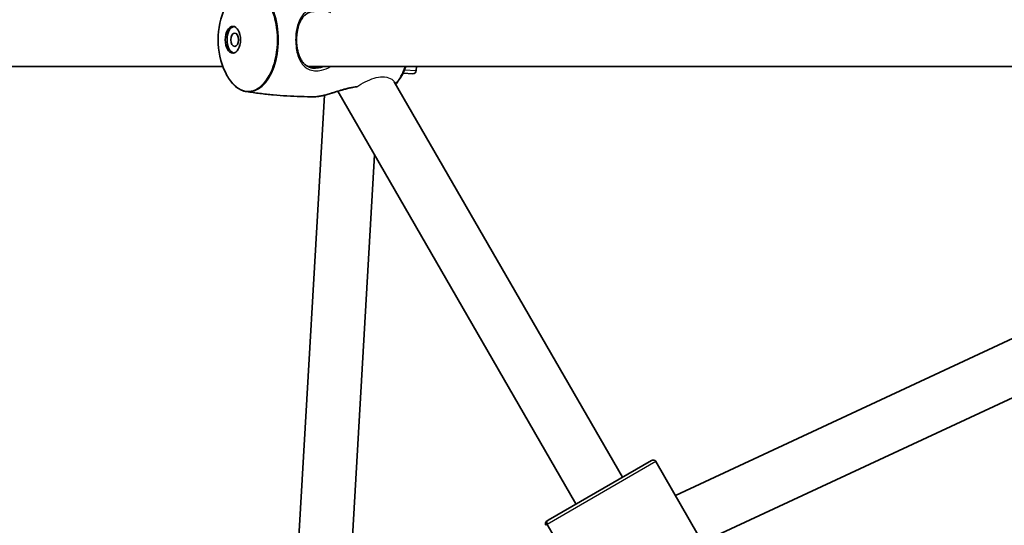
# Model space of a CAD drawing. Units: millimetres. Extents: x -3679 to 3881, y -3607 to 3952.
# Drawn here: x -375 to -81, y 28 to 179 of the extents above; entities that cross this region are included whole.
import ezdxf

# ---------------------------------------------------------------- set-up
doc = ezdxf.new("R2010")
doc.units = ezdxf.units.MM
doc.layers.add('Widoczne (ISO)', color=7, linetype='Continuous', lineweight=35)
doc.layers.add('Widoczne wąskie (ISO)', color=7, linetype='Continuous', lineweight=25)

msp = doc.modelspace()

# ---------------------------------------------------------------- linework, layer by layer
at = {"layer": 'Widoczne (ISO)'}
for p, q in [((-509.99, 164.63), (-314.41, 164.63)), ((-288.97, 164.63), (42.52, 164.63)), ((-257.7, 162.51), (-260.6, 162.68)), ((-256.57, 164.63), (-256.64, 163.45)), ((-263.22, 160.08), (-195.07, 42.05)), ((-284.11, 156.09), (-293.57, -6.92)), ((-280.08, 157.28), (-208.93, 34.05)), ((-269.12, 138.3), (-277.59, -7.86)), ((-179.22, 36.59), (-41.99, 100.44)), ((-171.19, 22.68), (-34.6, 86.23)), ((-186.41, 47.05), (-217.24, 29.25)), ((-185.05, 46.68), (-151.05, -12.21)), ((-217.24, 29.25), (-217.59, 29.05)), ((-217.52, 27.93), (-183.52, -30.96)), ((-183.52, -30.96), (-217.52, 27.93))]:
    msp.add_line(p, q, dxfattribs=at)
msp.add_circle((101.1, 172.63), 3779.68, dxfattribs=at)
for centre, radius, start, end in [((-292.82, 172.63), 23.02, 155.1033, 204.8967), ((-281.36, 172.63), 23.02, 335.1033, 339.6648), ((-257.64, 163.51), 1, 266.6811, 356.6811), ((-185.91, 46.18), 1, 30, 120), ((-217.09, 28.18), 1, 120, 210)]:
    msp.add_arc(centre, radius, start, end, dxfattribs=at)
for centre, major_axis in [((-311.44, 172.63), (0, 4)), ((-310.91, 172.63), (0, 2))]:
    msp.add_ellipse(centre, major_axis=major_axis, ratio=0.570714, dxfattribs=at)
msp.add_ellipse((-310.91, 172.63), major_axis=(0, -4), ratio=0.570714, start_param=3.258732, end_param=6.166046, dxfattribs=at)
for points, knots in [([(-286.73, 164.13), (-287.05, 164.13), (-287.36, 164.15), (-287.96, 164.25), (-288.25, 164.33), (-288.81, 164.54), (-289.08, 164.67), (-289.62, 165.01), (-289.88, 165.21), (-290.37, 165.69), (-290.6, 165.96), (-291.02, 166.58), (-291.21, 166.91), (-291.55, 167.63), (-291.7, 168.01), (-291.95, 168.79), (-292.05, 169.19), (-292.22, 170.01), (-292.29, 170.42), (-292.38, 171.25), (-292.41, 171.67), (-292.44, 172.49), (-292.44, 172.91), (-292.41, 173.72), (-292.37, 174.13), (-292.27, 174.94), (-292.21, 175.33), (-292.04, 176.12), (-291.94, 176.5), (-291.69, 177.25), (-291.55, 177.61), (-291.23, 178.31), (-291.05, 178.63), (-290.63, 179.24), (-290.41, 179.52), (-289.91, 180.02), (-289.64, 180.23), (-289.07, 180.59), (-288.77, 180.74), (-288.19, 180.94), (-287.92, 181.01), (-287.34, 181.1), (-287.04, 181.13), (-286.73, 181.13)], [-1.353383, -1.353383, -1.353383, -1.353383, -1.238258, -1.238258, -1.120956, -1.120956, -0.995338, -0.995338, -0.858814, -0.858814, -0.715801, -0.715801, -0.573083, -0.573083, -0.434483, -0.434483, -0.301739, -0.301739, -0.17493, -0.17493, -0.052691, -0.052691, 0.067192, 0.067192, 0.187227, 0.187227, 0.309828, 0.309828, 0.436979, 0.436979, 0.569842, 0.569842, 0.708318, 0.708318, 0.850893, 0.850893, 0.994048, 0.994048, 1.130681, 1.130681, 1.242039, 1.242039, 1.353396, 1.353396, 1.353396, 1.353396]), ([(-307.41, 157.16), (-307.92, 157.24), (-308.41, 157.38), (-309.38, 157.81), (-309.85, 158.09), (-310.74, 158.77), (-311.17, 159.17), (-311.99, 160.07), (-312.37, 160.58), (-313.08, 161.69), (-313.41, 162.29), (-313.7, 162.93)], [4.7990337, 4.7990337, 4.7990337, 4.7990337, 4.9593141, 4.9593141, 5.1195945, 5.1195945, 5.279875, 5.279875, 5.4401554, 5.4401554, 5.6004358, 5.6004358, 5.6004358, 5.6004358]), ([(-260.48, 162.93), (-260.78, 162.29), (-261.11, 161.69), (-261.82, 160.58), (-262.2, 160.07), (-262.68, 159.54), (-262.75, 159.46), (-262.82, 159.39)], [3.8243422, 3.8243422, 3.8243422, 3.8243422, 3.9846226, 3.9846226, 4.144903, 4.144903, 4.173049, 4.173049, 4.173049, 4.173049]), ([(-287.09, 155.63), (-288.46, 155.63), (-289.84, 155.65), (-292.57, 155.73), (-293.94, 155.79), (-296.67, 155.96), (-298.03, 156.06), (-300.73, 156.31), (-302.08, 156.45), (-304.76, 156.78), (-306.09, 156.96), (-307.41, 157.16)], [4.71238898, 4.71238898, 4.71238898, 4.71238898, 4.72971793, 4.72971793, 4.74704688, 4.74704688, 4.76437583, 4.76437583, 4.78170478, 4.78170478, 4.79903373, 4.79903373, 4.79903373, 4.79903373]), ([(-287.09, 155.63), (-286.8, 155.63), (-286.48, 155.65), (-285.81, 155.73), (-285.46, 155.79), (-284.71, 155.94), (-284.32, 156.03), (-283.49, 156.25), (-283.05, 156.37), (-282.13, 156.64), (-281.66, 156.79), (-280.68, 157.09), (-280.17, 157.25), (-279.18, 157.56), (-278.68, 157.7), (-277.73, 157.97), (-277.27, 158.09), (-276.42, 158.28), (-276.03, 158.36), (-275.32, 158.47), (-275.01, 158.51), (-274.72, 158.54)], [-5.440087, -5.440087, -5.440087, -5.440087, -5.307553, -5.307553, -5.177624, -5.177624, -5.045107, -5.045107, -4.906849, -4.906849, -4.761888, -4.761888, -4.612585, -4.612585, -4.465152, -4.465152, -4.32674, -4.32674, -4.200367, -4.200367, -4.095043, -4.095043, -4.095043, -4.095043]), ([(-217.24, 29.25), (-217.34, 29.19), (-217.44, 29.1), (-217.57, 28.91), (-217.63, 28.78), (-217.67, 28.55), (-217.67, 28.41), (-217.63, 28.17), (-217.58, 28.04), (-217.52, 27.93)], [0.458565, 0.458565, 0.458565, 0.458565, 0.4985988, 0.4985988, 0.5373397, 0.5373397, 0.5747295, 0.5747295, 0.6110924, 0.6110924, 0.6110924, 0.6110924]), ([(-217.52, 27.93), (-217.58, 28.04), (-217.63, 28.17), (-217.67, 28.41), (-217.67, 28.55), (-217.63, 28.78), (-217.57, 28.91), (-217.44, 29.1), (-217.34, 29.19), (-217.24, 29.25)], [0.6110924, 0.6110924, 0.6110924, 0.6110924, 0.6474553, 0.6474553, 0.6848451, 0.6848451, 0.723586, 0.723586, 0.7636197, 0.7636197, 0.7636197, 0.7636197])]:
    msp.add_open_spline(points, degree=3, knots=knots, dxfattribs=at)
at = {"layer": 'Widoczne wąskie (ISO)'}
for p, q in [((-292.44, 172.63), (-292.69, 172.63)), ((-260.16, 163.65), (-256.64, 163.45)), ((-185.05, 46.68), (-217.52, 27.93)), ((-217.52, 27.93), (-217.96, 27.68))]:
    msp.add_line(p, q, dxfattribs=at)
for centre, major_axis, start_param, end_param in [((-306.9, 172.63), (0, 15.36), 2.253546, 7.171232), ((-306.65, 172.63), (0, -15.52), 6.196541, 9.511423), ((-267.54, 172.63), (0, -15.52), 0.556697, 1.029367), ((-267.28, 172.63), (0, 15.36), 4.029639, 4.164584)]:
    msp.add_ellipse(centre, major_axis=major_axis, ratio=0.570714, start_param=start_param, end_param=end_param, dxfattribs=at)
for points, knots in [([(-282.23, 180.63), (-283.36, 181.3), (-284.6, 181.73), (-286.19, 181.91), (-286.6, 181.91), (-288.06, 181.8), (-289.01, 181.43), (-290.51, 180.23), (-291.09, 179.45), (-292.01, 177.51), (-292.34, 176.34), (-292.63, 174.28), (-292.69, 173.45), (-292.69, 172.63)], [3.628546, 3.628546, 3.628546, 3.628546, 4.008015, 4.008015, 4.141174, 4.141174, 4.50749, 4.50749, 4.851324, 4.851324, 5.214678, 5.214678, 5.441775, 5.441775, 5.441775, 5.441775]), ([(-292.69, 172.63), (-292.69, 171.76), (-292.63, 170.89), (-292.27, 168.56), (-291.84, 167.19), (-290.61, 165.1), (-289.83, 164.32), (-288.3, 163.59), (-287.68, 163.42), (-286.36, 163.32), (-285.65, 163.37), (-284.02, 163.74), (-283.1, 164.11), (-282.23, 164.63)], [0, 0, 0, 0, 0.237768, 0.237768, 0.672099, 0.672099, 1.070416, 1.070416, 1.296893, 1.296893, 1.52337, 1.52337, 1.813216, 1.813216, 1.813216, 1.813216]), ([(-284.11, 164.63), (-284.48, 164.49), (-284.86, 164.38), (-285.75, 164.18), (-286.25, 164.13), (-286.73, 164.13)], [-1.6499846, -1.6499846, -1.6499846, -1.6499846, -1.5233702, -1.5233702, -1.353383, -1.353383, -1.353383, -1.353383]), ([(-274.42, 158.63), (-274.23, 158.75), (-274.04, 158.87), (-272.99, 159.49), (-272.11, 160), (-270.33, 160.83), (-269.46, 161.16), (-267.7, 161.58), (-266.86, 161.64), (-265.25, 161.48), (-264.52, 161.22), (-263.65, 160.64), (-263.39, 160.37), (-263.22, 160.08)], [-2.154379, -2.154379, -2.154379, -2.154379, -2.084055, -2.084055, -1.781194, -1.781194, -1.486945, -1.486945, -1.166477, -1.166477, -0.799203, -0.799203, -0.56409, -0.56409, -0.56409, -0.56409]), ([(-274.42, 158.63), (-275.74, 158.53), (-277.29, 158.16), (-279.99, 157.35), (-281.14, 156.97), (-283.42, 156.27), (-284.53, 155.97), (-286.09, 155.68), (-286.63, 155.63), (-287.09, 155.63)], [4.076456, 4.076456, 4.076456, 4.076456, 4.530127, 4.530127, 4.866509, 4.866509, 5.21948, 5.21948, 5.440087, 5.440087, 5.440087, 5.440087]), ([(-274.72, 158.54), (-274.69, 158.54), (-274.67, 158.54), (-274.57, 158.56), (-274.49, 158.59), (-274.42, 158.63)], [-0.03297584, -0.03297584, -0.03297584, -0.03297584, -0.02596243, -0.02596243, 0, 0, 0, 0])]:
    msp.add_open_spline(points, degree=3, knots=knots, dxfattribs=at)

doc.saveas('drawing.dxf')
